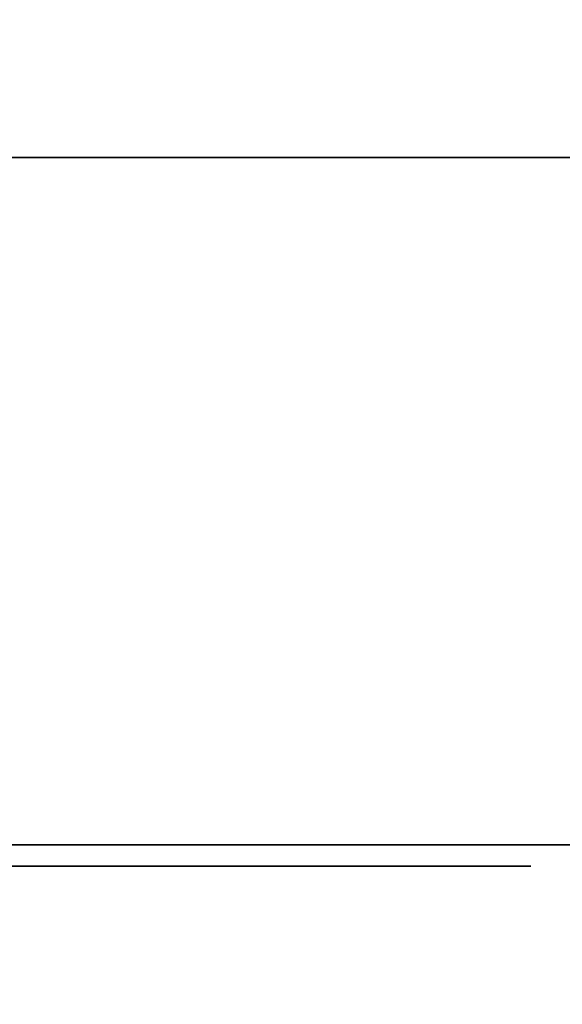
# Model space of a CAD drawing. Units: millimetres. Extents: x 30 to 992, y -1369 to -49.
# Drawn here: x 625 to 667, y -837 to -761 of the extents above; entities that cross this region are included whole.
import ezdxf

# ---------------------------------------------------------------- set-up
doc = ezdxf.new("R2010")
doc.units = ezdxf.units.MM
doc.linetypes.add('NASCOSTA', pattern=[9.525, 6.35, -3.175])
for name, color, linetype in [('PQ_200_2D', 1, 'Continuous'), ('PQ_200_3D', 1, 'Continuous'), ('PQ_204_2D', 7, 'Continuous'), ('PQ_BLACK_3D', 250, 'Continuous')]:
    doc.layers.add(name, color=color, linetype=linetype)
doc.layers.add('PQ_GLASS_3D', color=4, linetype='Continuous', transparency=0.8)

msp = doc.modelspace()

# ---------------------------------------------------------------- linework, layer by layer
at = {"layer": 'PQ_200_2D'}
for p, q in [((917, -772), (337, -772)), ((337, -825), (917, -825))]:
    msp.add_line(p, q, dxfattribs=at)
at = {"layer": 'PQ_204_2D', "linetype": 'NASCOSTA', "ltscale": 10}
msp.add_arc((916.823, -787.997), 581.003, 183.65153, 270.017408, dxfattribs=at)

# ---------------------------------------------------------------- meshes
at = {"layer": 'PQ_200_3D'}
mesh = msp.add_polyface(dxfattribs=at)
corners = [(917, -50, 770), (917, -757.034, 770), (327, -757.034, 770), (327, -825, 770), (50, -825, 770), (50, -50, 770), (115, -543.5, 770), (119.27, -542.938, 770), (123.25, -541.289, 770), (126.667, -538.667, 770), (129.289, -535.25, 770), (130.938, -531.271, 770), (131.5, -527, 770), (130.938, -522.729, 770), (129.289, -518.75, 770), (126.667, -515.333, 770), (123.25, -512.711, 770), (119.27, -511.062, 770), (115, -510.5, 770), (110.729, -511.062, 770), (106.75, -512.711, 770), (103.333, -515.333, 770), (100.711, -518.75, 770), (99.062, -522.729, 770), (98.5, -527, 770), (99.062, -531.271, 770), (100.711, -535.25, 770), (103.333, -538.667, 770), (106.75, -541.289, 770), (110.729, -542.938, 770), (105, -251.25, 770), (108.429, -250.799, 770), (111.625, -249.475, 770), (114.369, -247.369, 770), (116.475, -244.625, 770), (117.798, -241.429, 770), (118.25, -238, 770), (117.798, -234.571, 770), (116.475, -231.375, 770), (114.369, -228.631, 770), (111.625, -226.525, 770), (108.429, -225.201, 770), (105, -224.75, 770), (101.571, -225.201, 770), (98.375, -226.525, 770), (95.631, -228.631, 770), (93.525, -231.375, 770), (92.201, -234.571, 770), (91.75, -238, 770), (92.201, -241.429, 770), (93.525, -244.625, 770), (95.631, -247.369, 770), (98.375, -249.475, 770), (101.571, -250.799, 770), (175, -277.25, 770), (178.429, -276.798, 770), (181.625, -275.475, 770), (184.369, -273.369, 770), (186.475, -270.625, 770), (187.798, -267.429, 770), (188.25, -264, 770), (187.798, -260.571, 770), (186.475, -257.375, 770), (184.369, -254.631, 770), (181.625, -252.525, 770), (178.429, -251.202, 770), (175, -250.75, 770), (171.571, -251.202, 770), (168.375, -252.525, 770), (165.631, -254.631, 770), (163.525, -257.375, 770), (162.202, -260.571, 770), (161.75, -264, 770), (162.202, -267.429, 770), (163.525, -270.625, 770), (165.631, -273.369, 770), (168.375, -275.475, 770), (171.571, -276.798, 770), (167, -537.65, 770), (169.756, -537.287, 770), (172.325, -536.223, 770), (174.531, -534.531, 770), (176.223, -532.325, 770), (177.287, -529.756, 770), (177.65, -527, 770), (177.287, -524.244, 770), (176.223, -521.675, 770), (174.531, -519.469, 770), (172.325, -517.777, 770), (169.756, -516.713, 770), (167, -516.35, 770), (164.244, -516.713, 770), (161.675, -517.777, 770), (159.469, -519.469, 770), (157.777, -521.675, 770), (156.713, -524.244, 770), (156.35, -527, 770), (156.713, -529.756, 770), (157.777, -532.325, 770), (159.469, -534.531, 770), (161.675, -536.223, 770), (164.244, -537.287, 770)]
mesh.append_faces([[corners[k] for k in face] for face in [(4, 2, 3)]], dxfattribs={"vtx0": -1})
mesh.append_faces([[corners[k] for k in face] for face in [(46, 5, 45), (25, 4, 24), (65, 5, 64), (62, 0, 61), (61, 0, 60), (66, 40, 65)]], dxfattribs={"vtx0": -1, "vtx1": -1})
mesh.append_faces([[corners[k] for k in face] for face in [(30, 76, 19, 53)]], dxfattribs={"vtx0": -1, "vtx1": -1, "vtx2": -1})
mesh.append_faces([[corners[k] for k in face] for face in [(2, 4, 78, 79)]], dxfattribs={"vtx0": -1, "vtx1": -1, "vtx3": -1})
mesh.append_faces([[corners[k] for k in face] for face in [(5, 46, 47), (5, 47, 48), (5, 42, 43), (24, 4, 5), (4, 25, 26), (4, 26, 27), (91, 16, 17, 90), (100, 8, 9, 99), (97, 11, 12, 96), (98, 10, 11, 97), (99, 9, 10, 98), (92, 15, 16, 91), (0, 62, 63), (88, 55, 56, 87), (89, 54, 55, 88), (86, 57, 58, 85), (87, 56, 57, 86), (90, 77, 54, 89), (15, 92, 93), (8, 100, 101), (2, 82, 83), (2, 79, 80)]], dxfattribs={"vtx0": -1, "vtx2": -1})
mesh.append_faces([[corners[k] for k in face] for face in [(5, 48, 49, 24), (4, 6, 7, 78), (85, 58, 59, 2)]], dxfattribs={"vtx0": -1, "vtx2": -1, "vtx3": -1})
mesh.append_faces([[corners[k] for k in face] for face in [(44, 45, 5), (43, 44, 5), (41, 42, 5), (19, 20, 53), (27, 28, 4), (29, 6, 4), (28, 29, 4), (84, 85, 2), (81, 82, 2), (80, 81, 2), (83, 84, 2), (1, 2, 59)]], dxfattribs={"vtx1": -1, "vtx2": -1})
mesh.append_faces([[corners[k] for k in face] for face in [(40, 41, 5, 65), (17, 18, 77, 90)]], dxfattribs={"vtx1": -1, "vtx2": -1, "vtx3": -1})
mesh.append_faces([[corners[k] for k in face] for face in [(49, 50, 23, 24), (52, 53, 20, 21), (51, 52, 21, 22), (50, 51, 22, 23), (38, 39, 67, 68), (37, 38, 68, 69), (39, 40, 66, 67), (30, 31, 75, 76), (34, 35, 71, 72), (32, 33, 73, 74), (33, 34, 72, 73), (31, 32, 74, 75), (35, 36, 70, 71), (13, 14, 94, 95), (12, 13, 95, 96), (14, 15, 93, 94), (7, 8, 101, 78), (18, 19, 76, 77), (36, 37, 69, 70), (63, 64, 5, 0), (59, 60, 0, 1)]], dxfattribs={"vtx1": -1, "vtx3": -1})
mesh = msp.add_polyface(dxfattribs=at)
corners = [(917, -50, 1728), (50, -50, 1728), (50, -825, 1728), (327, -825, 1728), (327, -757.034, 1728), (917, -757.034, 1728)]
mesh.append_faces([[corners[k] for k in face] for face in [(2, 3, 4, 1)]], dxfattribs={"vtx2": -1})
mesh.append_faces([[corners[k] for k in face] for face in [(4, 5, 0, 1)]], dxfattribs={"vtx3": -1})
mesh = msp.add_polyface(dxfattribs=at)
corners = [(917, -772, 1728), (917, -772, 770), (337, -772, 770), (337, -772, 1728), (397, -772, 1567.956), (397.441, -772, 1564.346), (398.737, -772, 1560.949), (400.813, -772, 1557.964), (403.546, -772, 1555.565), (430.388, -772, 1537.46), (433.147, -772, 1535.061), (435.244, -772, 1532.066), (436.554, -772, 1528.653), (437, -772, 1525.024), (437, -772, 1150.975), (436.554, -772, 1147.347), (435.244, -772, 1143.933), (433.147, -772, 1140.938), (430.388, -772, 1138.54), (403.612, -772, 1120.48), (400.853, -772, 1118.081), (398.756, -772, 1115.086), (397.446, -772, 1111.673), (397, -772, 1108.044), (397, -772, 1015), (397.17, -772, 1013.706), (397.67, -772, 1012.5), (398.464, -772, 1011.464), (399.5, -772, 1010.67), (400.706, -772, 1010.17), (402, -772, 1010), (852, -772, 1010), (853.294, -772, 1010.17), (854.5, -772, 1010.67), (855.536, -772, 1011.464), (856.33, -772, 1012.5), (856.83, -772, 1013.706), (857, -772, 1015), (857, -772, 1663), (856.83, -772, 1664.294), (856.33, -772, 1665.5), (855.536, -772, 1666.535), (854.5, -772, 1667.33), (853.294, -772, 1667.83), (852, -772, 1668), (402, -772, 1668), (400.706, -772, 1667.83), (399.5, -772, 1667.33), (398.464, -772, 1666.535), (397.67, -772, 1665.5), (397.17, -772, 1664.294), (397, -772, 1663)]
mesh.append_faces([[corners[k] for k in face] for face in [(13, 10, 11, 12)]], dxfattribs={"vtx0": -1})
mesh.append_faces([[corners[k] for k in face] for face in [(40, 0, 39), (48, 3, 47), (6, 22, 5), (36, 1, 35), (35, 1, 34), (33, 1, 32), (27, 2, 26), (25, 2, 24), (23, 3, 22)]], dxfattribs={"vtx0": -1, "vtx1": -1})
mesh.append_faces([[corners[k] for k in face] for face in [(0, 40, 41), (0, 41, 42), (3, 48, 49), (3, 49, 50), (8, 13, 14), (14, 18, 19), (1, 36, 37, 0), (2, 27, 28)]], dxfattribs={"vtx0": -1, "vtx2": -1})
mesh.append_faces([[corners[k] for k in face] for face in [(3, 4, 5, 22)]], dxfattribs={"vtx0": -1, "vtx2": -1, "vtx3": -1})
mesh.append_faces([[corners[k] for k in face] for face in [(0, 43, 44, 45), (2, 29, 30, 31)]], dxfattribs={"vtx0": -1, "vtx3": -1})
mesh.append_faces([[corners[k] for k in face] for face in [(42, 43, 0), (38, 39, 0, 37), (9, 10, 13, 8), (46, 47, 3), (50, 51, 3), (51, 4, 3), (17, 18, 14, 16), (33, 34, 1), (28, 29, 2), (25, 26, 2)]], dxfattribs={"vtx1": -1, "vtx2": -1})
mesh.append_faces([[corners[k] for k in face] for face in [(19, 20, 8, 14)]], dxfattribs={"vtx1": -1, "vtx2": -1, "vtx3": -1})
mesh.append_faces([[corners[k] for k in face] for face in [(45, 46, 3, 0), (7, 8, 20, 21), (6, 7, 21, 22), (31, 32, 1, 2), (23, 24, 2, 3)]], dxfattribs={"vtx1": -1, "vtx3": -1})
mesh.append_faces([[corners[k] for k in face] for face in [(14, 15, 16)]], dxfattribs={"vtx2": -1})
mesh = msp.add_polyface(dxfattribs=at)
corners = [(337, -772, 1728), (337, -825, 1728), (917, -825, 1728), (917, -772, 1728)]
mesh.append_faces([[corners[k] for k in face] for face in [(0, 1, 2, 3)]])
mesh = msp.add_polyface(dxfattribs=at)
corners = [(917, -772, 770), (917, -825, 770), (337, -825, 770), (337, -772, 770)]
mesh.append_faces([[corners[k] for k in face] for face in [(0, 1, 2, 3)]])
mesh = msp.add_polyface(dxfattribs=at)
corners = [(402, -772, 1010), (402, -825, 1010), (852, -825, 1010), (852, -772, 1010)]
mesh.append_faces([[corners[k] for k in face] for face in [(0, 1, 2, 3)]])
mesh = msp.add_polyface(dxfattribs=at)
corners = [(852, -772, 1668), (852, -825, 1668), (402, -825, 1668), (402, -772, 1668)]
mesh.append_faces([[corners[k] for k in face] for face in [(0, 1, 2, 3)]])
mesh = msp.add_polyface(dxfattribs=at)
corners = [(917, -825, 1728), (337, -825, 1728), (337, -825, 770), (917, -825, 770), (397, -825, 1567.956), (397, -825, 1663), (397.17, -825, 1664.294), (397.67, -825, 1665.5), (398.464, -825, 1666.535), (399.5, -825, 1667.33), (400.706, -825, 1667.83), (402, -825, 1668), (852, -825, 1668), (853.294, -825, 1667.83), (854.5, -825, 1667.33), (855.536, -825, 1666.535), (856.33, -825, 1665.5), (856.83, -825, 1664.294), (857, -825, 1663), (857, -825, 1015), (856.83, -825, 1013.706), (856.33, -825, 1012.5), (855.536, -825, 1011.464), (854.5, -825, 1010.67), (853.294, -825, 1010.17), (852, -825, 1010), (402, -825, 1010), (400.706, -825, 1010.17), (399.5, -825, 1010.67), (398.464, -825, 1011.464), (397.67, -825, 1012.5), (397.17, -825, 1013.706), (397, -825, 1015), (397, -825, 1108.044), (397.446, -825, 1111.673), (398.756, -825, 1115.086), (400.853, -825, 1118.081), (403.612, -825, 1120.48), (430.388, -825, 1138.54), (433.147, -825, 1140.938), (435.244, -825, 1143.933), (436.554, -825, 1147.347), (437, -825, 1150.975), (437, -825, 1525.024), (436.554, -825, 1528.653), (435.244, -825, 1532.066), (433.147, -825, 1535.061), (430.388, -825, 1537.46), (403.546, -825, 1555.565), (400.813, -825, 1557.964), (398.737, -825, 1560.949), (397.441, -825, 1564.346)]
mesh.append_faces([[corners[k] for k in face] for face in [(42, 39, 40, 41)]], dxfattribs={"vtx0": -1})
mesh.append_faces([[corners[k] for k in face] for face in [(21, 3, 20), (29, 2, 28), (17, 0, 16), (16, 0, 15), (14, 0, 13), (49, 36, 48), (8, 1, 7), (6, 1, 5)]], dxfattribs={"vtx0": -1, "vtx1": -1})
mesh.append_faces([[corners[k] for k in face] for face in [(3, 21, 22), (3, 22, 23), (3, 24, 25, 2), (2, 29, 30), (2, 30, 31), (33, 1, 2, 32), (1, 33, 34), (43, 47, 48, 42), (1, 10, 11, 0), (1, 8, 9)]], dxfattribs={"vtx0": -1, "vtx2": -1})
mesh.append_faces([[corners[k] for k in face] for face in [(48, 36, 37, 42)]], dxfattribs={"vtx0": -1, "vtx2": -1, "vtx3": -1})
mesh.append_faces([[corners[k] for k in face] for face in [(0, 17, 18, 19)]], dxfattribs={"vtx0": -1, "vtx3": -1})
mesh.append_faces([[corners[k] for k in face] for face in [(23, 24, 3), (38, 39, 42, 37), (27, 28, 2), (26, 27, 2, 25), (31, 32, 2), (46, 47, 43, 45), (14, 15, 0), (12, 13, 0, 11), (4, 5, 1), (9, 10, 1), (6, 7, 1)]], dxfattribs={"vtx1": -1, "vtx2": -1})
mesh.append_faces([[corners[k] for k in face] for face in [(51, 4, 1, 34)]], dxfattribs={"vtx1": -1, "vtx2": -1, "vtx3": -1})
mesh.append_faces([[corners[k] for k in face] for face in [(19, 20, 3, 0), (35, 36, 49, 50), (34, 35, 50, 51)]], dxfattribs={"vtx1": -1, "vtx3": -1})
mesh.append_faces([[corners[k] for k in face] for face in [(43, 44, 45)]], dxfattribs={"vtx2": -1})
at = {"layer": 'PQ_BLACK_3D'}
mesh = msp.add_polyface(dxfattribs=at)
corners = [(654, -826.644, 867), (599.927, -826.644, 867), (599.927, -826.644, 813), (654, -826.644, 813), (634.184, -826.644, 815.762), (634.184, -826.644, 864.349), (640.063, -826.644, 861.689), (645.083, -826.644, 857.633), (648.919, -826.644, 852.444), (651.325, -826.644, 846.456), (652.144, -826.644, 840.055), (651.325, -826.644, 833.654), (648.919, -826.644, 827.666), (645.083, -826.644, 822.477), (640.063, -826.644, 818.422), (631.712, -826.644, 860.83), (630.246, -826.644, 855.784), (627.689, -826.644, 851.194), (624.169, -826.644, 847.293), (619.866, -826.644, 844.277), (614.997, -826.644, 842.301), (609.809, -826.644, 841.464), (601.771, -826.644, 841.464), (602.877, -826.644, 847.453), (605.403, -826.644, 852.995), (609.2, -826.644, 857.758), (614.039, -826.644, 861.457), (619.632, -826.644, 863.87), (625.643, -826.644, 864.854), (631.712, -826.644, 864.349), (609.809, -826.644, 838.647), (614.997, -826.644, 837.81), (619.866, -826.644, 835.833), (624.169, -826.644, 832.818), (627.689, -826.644, 828.916), (630.246, -826.644, 824.326), (631.712, -826.644, 819.28), (631.712, -826.644, 815.138), (625.601, -826.644, 814.803), (619.585, -826.644, 815.932), (614.01, -826.644, 818.458), (609.196, -826.644, 822.238), (605.419, -826.644, 827.054), (602.896, -826.644, 832.63), (601.771, -826.644, 838.647)]
mesh.append_faces([[corners[k] for k in face] for face in [(14, 3, 13), (41, 2, 40), (39, 2, 38), (9, 0, 8), (7, 0, 6), (6, 0, 5), (15, 5, 29), (21, 30, 20), (24, 1, 23)]], dxfattribs={"vtx0": -1, "vtx1": -1})
mesh.append_faces([[corners[k] for k in face] for face in [(4, 37, 3)]], dxfattribs={"vtx0": -1, "vtx1": -1, "vtx2": -1})
mesh.append_faces([[corners[k] for k in face] for face in [(3, 14, 4), (3, 37, 38, 2), (4, 36, 37), (17, 33, 34, 16), (3, 10, 11), (2, 41, 42), (2, 42, 43), (19, 32, 33, 18), (19, 31, 32), (20, 30, 31, 19), (0, 7, 8), (16, 4, 5, 15), (10, 3, 0), (1, 25, 26), (28, 0, 1)]], dxfattribs={"vtx0": -1, "vtx2": -1})
mesh.append_faces([[corners[k] for k in face] for face in [(12, 13, 3), (11, 12, 3), (39, 40, 2), (43, 44, 2), (9, 10, 0), (17, 18, 33), (22, 23, 1), (27, 28, 1), (26, 27, 1), (24, 25, 1), (34, 35, 16)]], dxfattribs={"vtx1": -1, "vtx2": -1})
mesh.append_faces([[corners[k] for k in face] for face in [(35, 36, 4, 16), (1, 2, 44, 22), (28, 29, 5, 0)]], dxfattribs={"vtx1": -1, "vtx2": -1, "vtx3": -1})
mesh.append_faces([[corners[k] for k in face] for face in [(44, 30, 21, 22)]], dxfattribs={"vtx1": -1, "vtx3": -1})
mesh = msp.add_polyface(dxfattribs=at)
corners = [(625.215, -826.644, 802.865), (623.338, -826.644, 802.865), (623.338, -826.644, 800.987), (625.215, -826.644, 800.987), (624.18, -826.644, 796.365), (623.043, -826.644, 794.595), (623.744, -826.644, 794.297), (624.519, -826.644, 796.21), (624.492, -826.644, 794.157), (624.881, -826.644, 796.127), (625.254, -826.644, 794.18), (625.254, -826.644, 796.117), (629.004, -826.644, 802.865), (626.954, -826.644, 802.865), (629.004, -826.644, 801.613), (629.07, -826.644, 799.331), (629.004, -826.644, 798.748), (630.158, -826.644, 800.775), (629.468, -826.644, 802.19), (629.578, -826.644, 800.38), (626.954, -826.644, 794.185), (629.004, -826.644, 794.185), (629.265, -826.644, 799.884), (629.79, -826.644, 788.35), (629.244, -826.644, 788.949), (629, -826.644, 788.723), (629.744, -826.644, 788.271), (628.894, -826.644, 788.467), (629.718, -826.644, 788.183), (628.85, -826.644, 788.193), (629.714, -826.644, 788.092), (628.869, -826.644, 787.916), (628.95, -826.644, 787.65), (629.733, -826.644, 788.002), (629.089, -826.644, 787.41), (629.772, -826.644, 787.92), (629.279, -826.644, 787.208), (629.831, -826.644, 787.849), (629.359, -826.644, 786.283), (629.275, -826.644, 786.475), (628.549, -826.644, 786.136), (628.704, -826.644, 785.789), (629.482, -826.644, 786.114), (628.936, -826.644, 785.488), (629.637, -826.644, 785.974), (629.232, -826.644, 785.251), (623.893, -826.644, 788.497), (624.135, -826.644, 788.469), (623.954, -826.644, 789.28), (623.624, -826.644, 789.233), (623.802, -826.644, 788.491), (624.65, -826.644, 789.136), (624.31, -826.644, 789.25), (624.364, -826.644, 788.384), (625.2, -826.644, 788.685), (624.952, -826.644, 788.944), (624.564, -826.644, 788.245), (624.726, -826.644, 788.062), (623.803, -826.644, 786.883), (624.243, -826.644, 787.584), (623.772, -826.644, 787.761), (623.292, -826.644, 787.054), (624.288, -826.644, 786.649), (624.702, -826.644, 787.38), (624.39, -826.644, 786.604), (624.951, -826.644, 787.233), (623.663, -826.644, 785.012), (624.01, -826.644, 784.995), (623.992, -826.644, 785.772), (623.791, -826.644, 785.798), (624.193, -826.644, 785.794), (624.44, -826.644, 785.059), (625.169, -826.644, 787.042), (624.477, -826.644, 786.535), (624.543, -826.644, 786.446), (624.585, -826.644, 786.343), (625.348, -826.644, 786.815), (625.484, -826.644, 786.251), (625.447, -826.644, 786.54), (624.598, -826.644, 786.232), (625.459, -826.644, 785.96), (624.54, -826.644, 786.02), (624.472, -826.644, 785.932), (625.225, -826.644, 785.428), (625.371, -826.644, 785.681), (624.384, -826.644, 785.864), (624.851, -826.644, 785.205), (624.583, -826.644, 786.122)]
mesh.append_faces([[corners[k] for k in face] for face in [(22, 14, 15), (46, 49, 50), (81, 84, 87)]], dxfattribs={"vtx0": -1, "vtx1": -1})
mesh.append_faces([[corners[k] for k in face] for face in [(15, 14, 13, 16)]], dxfattribs={"vtx0": -1, "vtx1": -1, "vtx2": -1})
mesh.append_faces([[corners[k] for k in face] for face in [(4, 5, 6, 7), (8, 9, 7, 6), (17, 18, 14, 19), (23, 24, 25, 26), (26, 25, 27, 28), (28, 27, 29, 30), (30, 29, 31), (58, 59, 60, 61), (62, 63, 59, 58), (64, 65, 63, 62), (65, 64, 73), (80, 79, 87, 84)]], dxfattribs={"vtx0": -1, "vtx2": -1})
mesh.append_faces([[corners[k] for k in face] for face in [(0, 1, 2, 3), (12, 13, 14), (54, 55, 56, 57)]], dxfattribs={"vtx1": -1})
mesh.append_faces([[corners[k] for k in face] for face in [(22, 19, 14), (52, 48, 47), (77, 78, 79, 80)]], dxfattribs={"vtx1": -1, "vtx2": -1})
mesh.append_faces([[corners[k] for k in face] for face in [(31, 32, 33, 30), (32, 34, 35, 33), (34, 36, 37, 35), (42, 38, 41, 43), (44, 42, 43, 45), (46, 47, 48, 49), (51, 52, 47, 53), (55, 51, 53, 56), (66, 67, 68, 69), (70, 68, 67, 71), (72, 65, 73, 74), (74, 75, 76, 72), (78, 76, 75, 79), (81, 82, 83, 84), (82, 85, 86, 83), (85, 70, 71, 86)]], dxfattribs={"vtx1": -1, "vtx3": -1})
mesh.append_faces([[corners[k] for k in face] for face in [(10, 11, 9, 8), (20, 21, 16, 13)]], dxfattribs={"vtx2": -1})
mesh.append_faces([[corners[k] for k in face] for face in [(38, 39, 40, 41)]], dxfattribs={"vtx3": -1})
mesh = msp.add_polyface(dxfattribs=at)
corners = [(630.058, -826.644, 802.637), (629.468, -826.644, 802.19), (630.816, -826.644, 801.016), (630.74, -826.644, 802.926), (632.208, -826.644, 802.973), (631.471, -826.644, 803.04), (631.514, -826.644, 801.088), (632.208, -826.644, 800.987), (630.158, -826.644, 800.775), (634.963, -826.644, 802.507), (634.01, -826.644, 801.776), (635.291, -826.644, 800.494), (635.869, -826.644, 800.937), (634.57, -826.644, 799.245), (633.279, -826.644, 800.823), (632.82, -826.644, 799.714), (634.475, -826.644, 798.523), (634.848, -826.644, 799.917), (632.663, -826.644, 798.523), (634.57, -826.644, 797.802), (632.82, -826.644, 797.333), (633.279, -826.644, 796.224), (634.848, -826.644, 797.13), (635.291, -826.644, 796.552), (634.01, -826.644, 795.271), (634.963, -826.644, 794.54), (629.842, -826.644, 789.233), (629.528, -826.644, 789.122), (629.932, -826.644, 788.464), (630.019, -826.644, 788.491), (629.854, -826.644, 788.416), (629.244, -826.644, 788.949), (629.79, -826.644, 788.35), (629.905, -826.644, 787.795), (629.831, -826.644, 787.849), (629.279, -826.644, 787.208), (629.51, -826.644, 787.054), (630.111, -826.644, 788.497), (630.353, -826.644, 788.469), (630.171, -826.644, 789.28), (630.867, -826.644, 789.136), (630.528, -826.644, 789.25), (630.581, -826.644, 788.384), (631.417, -826.644, 788.685), (631.17, -826.644, 788.944), (630.782, -826.644, 788.245), (630.943, -826.644, 788.062), (630.021, -826.644, 786.883), (630.46, -826.644, 787.584), (629.99, -826.644, 787.761), (630.506, -826.644, 786.649), (630.919, -826.644, 787.38), (630.608, -826.644, 786.604), (631.168, -826.644, 787.233), (629.819, -826.644, 785.871), (629.637, -826.644, 785.974), (629.232, -826.644, 785.251), (629.544, -826.644, 785.099), (630.008, -826.644, 785.798), (629.88, -826.644, 785.012), (630.227, -826.644, 784.995), (630.209, -826.644, 785.772), (630.411, -826.644, 785.794), (630.658, -826.644, 785.059), (631.386, -826.644, 787.042), (630.695, -826.644, 786.535), (630.761, -826.644, 786.446), (630.802, -826.644, 786.343), (631.566, -826.644, 786.815), (631.702, -826.644, 786.251), (631.665, -826.644, 786.54), (630.816, -826.644, 786.232), (631.676, -826.644, 785.96), (630.757, -826.644, 786.02), (630.689, -826.644, 785.932), (631.442, -826.644, 785.428), (631.588, -826.644, 785.681), (630.601, -826.644, 785.864), (631.068, -826.644, 785.205), (630.8, -826.644, 786.122)]
mesh.append_faces([[corners[k] for k in face] for face in [(2, 1, 8), (24, 22, 21), (37, 26, 29), (33, 36, 49), (73, 76, 79)]], dxfattribs={"vtx0": -1, "vtx1": -1})
mesh.append_faces([[corners[k] for k in face] for face in [(3, 2, 6, 5), (13, 14, 15, 16), (14, 13, 17), (18, 19, 16, 15), (19, 18, 20), (21, 22, 19, 20), (30, 27, 31, 32), (47, 48, 49, 36), (50, 51, 48, 47), (52, 53, 51, 50), (27, 30, 28), (53, 52, 65), (72, 71, 79, 76)]], dxfattribs={"vtx0": -1, "vtx2": -1})
mesh.append_faces([[corners[k] for k in face] for face in [(4, 5, 6, 7), (43, 44, 45, 46)]], dxfattribs={"vtx1": -1})
mesh.append_faces([[corners[k] for k in face] for face in [(0, 1, 2, 3), (41, 39, 38), (69, 70, 71, 72)]], dxfattribs={"vtx1": -1, "vtx2": -1})
mesh.append_faces([[corners[k] for k in face] for face in [(9, 10, 11, 12), (17, 11, 10, 14), (23, 22, 24, 25), (26, 27, 28, 29), (33, 34, 35, 36), (37, 38, 39, 26), (40, 41, 38, 42), (44, 40, 42, 45), (54, 55, 56, 57), (58, 54, 57, 59), (59, 60, 61, 58), (62, 61, 60, 63), (64, 53, 65, 66), (66, 67, 68, 64), (70, 68, 67, 71), (73, 74, 75, 76), (74, 77, 78, 75), (77, 62, 63, 78)]], dxfattribs={"vtx1": -1, "vtx3": -1})
mesh = msp.add_polyface(dxfattribs=at)
corners = [(636.541, -826.644, 801.216), (636.072, -826.644, 802.966), (634.963, -826.644, 802.507), (635.869, -826.644, 800.937), (637.262, -826.644, 801.311), (637.262, -826.644, 803.123), (637.984, -826.644, 801.216), (638.656, -826.644, 800.937), (638.453, -826.644, 802.966), (639.562, -826.644, 802.507), (639.233, -826.644, 800.494), (640.514, -826.644, 801.776), (639.676, -826.644, 799.917), (641.245, -826.644, 800.823), (639.955, -826.644, 799.245), (641.705, -826.644, 799.714), (641.861, -826.644, 798.523), (640.05, -826.644, 798.523), (641.705, -826.644, 797.333), (639.955, -826.644, 797.802), (635.291, -826.644, 796.552), (634.963, -826.644, 794.54), (635.869, -826.644, 796.109), (636.072, -826.644, 794.081), (636.541, -826.644, 795.831), (637.262, -826.644, 793.924), (637.262, -826.644, 795.736), (639.676, -826.644, 797.13), (639.233, -826.644, 796.552), (640.514, -826.644, 795.271), (641.245, -826.644, 796.224), (638.656, -826.644, 796.109), (639.562, -826.644, 794.54), (637.984, -826.644, 795.831), (638.453, -826.644, 794.081), (636.077, -826.644, 789.21), (635.224, -826.644, 789.21), (635.224, -826.644, 785.064), (636.077, -826.644, 785.064), (640.915, -826.644, 788.049), (641.182, -826.644, 788.254), (640.75, -826.644, 789.002), (640.304, -826.644, 788.66), (641.493, -826.644, 788.383), (641.269, -826.644, 789.218), (641.827, -826.644, 789.291), (639.961, -826.644, 788.214), (640.71, -826.644, 787.782), (640.581, -826.644, 787.471), (639.746, -826.644, 787.695), (639.673, -826.644, 787.137), (640.537, -826.644, 787.137), (639.746, -826.644, 786.58), (641.827, -826.644, 788.427), (642.384, -826.644, 789.218), (642.161, -826.644, 788.383), (642.904, -826.644, 789.002), (642.739, -826.644, 788.049), (643.35, -826.644, 788.66), (642.472, -826.644, 788.254), (642.944, -826.644, 787.782), (643.692, -826.644, 788.214), (639.961, -826.644, 786.06), (640.581, -826.644, 786.803), (640.71, -826.644, 786.492), (640.304, -826.644, 785.614), (640.915, -826.644, 786.225), (640.75, -826.644, 785.272), (641.182, -826.644, 786.02), (641.493, -826.644, 785.891), (641.269, -826.644, 785.057), (641.827, -826.644, 785.847), (641.827, -826.644, 784.983), (642.161, -826.644, 785.891), (642.384, -826.644, 785.057), (642.472, -826.644, 786.02), (642.904, -826.644, 785.272), (643.35, -826.644, 785.614), (642.739, -826.644, 786.225)]
mesh.append_faces([[corners[k] for k in face] for face in [(35, 36, 37, 38)]])
mesh.append_faces([[corners[k] for k in face] for face in [(8, 7, 9), (20, 21, 22), (44, 43, 45), (63, 62, 64), (71, 72, 73)]], dxfattribs={"vtx0": -1, "vtx1": -1})
mesh.append_faces([[corners[k] for k in face] for face in [(0, 1, 2, 3), (4, 5, 1, 0), (5, 4, 6), (10, 11, 9, 7), (12, 13, 11, 10), (14, 15, 13, 12), (23, 24, 22, 21), (24, 23, 25, 26), (48, 49, 50, 51), (51, 50, 52), (49, 48, 47, 46), (53, 54, 45, 43), (54, 53, 55, 56), (57, 58, 56, 59), (56, 55, 59), (60, 61, 58, 57), (65, 66, 64, 62), (67, 68, 66, 65), (74, 75, 73, 72), (75, 74, 76)]], dxfattribs={"vtx0": -1, "vtx2": -1})
mesh.append_faces([[corners[k] for k in face] for face in [(6, 7, 8, 5), (16, 15, 14, 17), (18, 16, 17, 19), (27, 28, 29, 30), (30, 18, 19, 27), (28, 31, 32, 29), (33, 26, 25, 34), (34, 32, 31, 33), (39, 40, 41, 42), (40, 43, 44, 41), (42, 46, 47, 39), (52, 62, 63, 51), (69, 68, 67, 70), (71, 69, 70, 72), (76, 77, 78, 75)]], dxfattribs={"vtx1": -1, "vtx3": -1})
mesh = msp.add_polyface(dxfattribs=at)
corners = [(645.338, -826.644, 806.186), (643.27, -826.644, 806.186), (643.27, -826.644, 794.185), (645.338, -826.644, 794.185), (646.919, -826.644, 802.864), (646.919, -826.644, 797.628), (649.004, -826.644, 797.8), (649.004, -826.644, 802.864), (649.025, -826.644, 797.362), (647.021, -826.644, 796.767), (649.15, -826.644, 796.942), (647.322, -826.644, 795.955), (649.371, -826.644, 796.563), (654.877, -826.644, 802.864), (652.793, -826.644, 802.864), (652.793, -826.644, 797.8), (654.877, -826.644, 797.713), (652.772, -826.644, 797.362), (652.647, -826.644, 796.942), (652.426, -826.644, 796.563), (654.502, -826.644, 796.01), (654.792, -826.644, 796.839), (652.121, -826.644, 796.248), (653.385, -826.644, 794.671), (654.024, -826.644, 795.273), (649.198, -826.644, 794.228), (650.046, -826.644, 796.014), (649.676, -826.644, 796.248), (648.441, -826.644, 794.649), (647.804, -826.644, 795.236), (650.033, -826.644, 793.996), (650.462, -826.644, 795.875), (650.898, -826.644, 793.966), (650.898, -826.644, 795.837), (651.776, -826.644, 793.998), (651.751, -826.644, 796.014), (651.335, -826.644, 795.875), (652.621, -826.644, 794.237), (659.128, -826.644, 798.789), (660.234, -826.644, 800.288), (658.362, -826.644, 802.864), (656.126, -826.644, 802.864), (661.419, -826.644, 798.836), (660.241, -826.644, 797.24), (664.392, -826.644, 802.864), (662.135, -826.644, 802.864), (655.83, -826.644, 794.182), (658.052, -826.644, 794.182), (662.462, -826.644, 794.182), (664.67, -826.644, 794.182), (643.073, -826.644, 787.471), (643.907, -826.644, 787.695), (643.692, -826.644, 788.214), (642.944, -826.644, 787.782), (643.117, -826.644, 787.137), (643.981, -826.644, 787.137), (642.944, -826.644, 786.492), (643.692, -826.644, 786.06), (643.907, -826.644, 786.58), (643.073, -826.644, 786.803), (642.739, -826.644, 786.225), (643.35, -826.644, 785.614), (648.377, -826.644, 789.21), (647.548, -826.644, 789.21), (648.409, -826.644, 787.671), (650.274, -826.644, 786.524), (651.135, -826.644, 789.21), (650.274, -826.644, 789.21), (651.135, -826.644, 785.064), (647.548, -826.644, 785.064), (648.409, -826.644, 785.064), (650.306, -826.644, 785.064), (656.18, -826.644, 786.809), (656.579, -826.644, 787.72), (656.141, -826.644, 789.21), (654.519, -826.644, 785.064), (656.99, -826.644, 786.809), (656.941, -826.644, 789.21), (658.693, -826.644, 785.064), (655.839, -826.644, 785.958), (657.373, -826.644, 785.958), (655.435, -826.644, 785.064), (657.777, -826.644, 785.064), (662.928, -826.644, 785.848), (662.928, -826.644, 789.21), (662.076, -826.644, 789.21), (662.076, -826.644, 785.064), (664.523, -826.644, 785.064), (664.523, -826.644, 785.848)]
mesh.append_faces([[corners[k] for k in face] for face in [(0, 1, 2, 3)]])
mesh.append_faces([[corners[k] for k in face] for face in [(38, 39, 40, 41), (64, 63, 69, 70)]], dxfattribs={"vtx0": -1})
mesh.append_faces([[corners[k] for k in face] for face in [(20, 19, 24), (77, 76, 78)]], dxfattribs={"vtx0": -1, "vtx1": -1})
mesh.append_faces([[corners[k] for k in face] for face in [(42, 39, 38, 43)]], dxfattribs={"vtx0": -1, "vtx1": -1, "vtx2": -1, "vtx3": -1})
mesh.append_faces([[corners[k] for k in face] for face in [(5, 8, 6), (9, 10, 8, 5), (11, 12, 10, 9), (25, 26, 27, 28), (12, 11, 29, 27), (30, 31, 26, 25), (27, 29, 28), (31, 30, 32, 33), (34, 35, 36, 32), (37, 22, 35, 34), (50, 51, 52, 53), (51, 50, 54, 55), (56, 57, 58, 59), (55, 54, 59, 58)]], dxfattribs={"vtx0": -1, "vtx2": -1})
mesh.append_faces([[corners[k] for k in face] for face in [(4, 5, 6, 7)]], dxfattribs={"vtx1": -1})
mesh.append_faces([[corners[k] for k in face] for face in [(15, 17, 16), (36, 33, 32), (37, 23, 22), (62, 63, 64, 65), (71, 68, 65, 64)]], dxfattribs={"vtx1": -1, "vtx2": -1})
mesh.append_faces([[corners[k] for k in face] for face in [(18, 19, 20, 21), (17, 18, 21, 16), (19, 22, 23, 24), (56, 60, 61, 57), (72, 73, 74, 75), (73, 76, 77, 74), (76, 72, 79, 80)]], dxfattribs={"vtx1": -1, "vtx3": -1})
mesh.append_faces([[corners[k] for k in face] for face in [(13, 14, 15, 16), (48, 49, 42, 43), (66, 67, 65, 68), (87, 88, 83, 86)]], dxfattribs={"vtx2": -1})
mesh.append_faces([[corners[k] for k in face] for face in [(75, 81, 79, 72), (80, 82, 78, 76)]], dxfattribs={"vtx2": -1, "vtx3": -1})
mesh.append_faces([[corners[k] for k in face] for face in [(42, 44, 45, 39), (38, 46, 47, 43), (83, 84, 85, 86)]], dxfattribs={"vtx3": -1})
at = {"layer": 'PQ_GLASS_3D'}
mesh = msp.add_polyface(dxfattribs=at)
corners = [(397, -825, 1572.043), (435.98, -825, 1545.75), (440.579, -825, 1541.752), (444.074, -825, 1536.761), (446.257, -825, 1531.072), (447, -825, 1525.024), (447, -825, 1150.975), (446.257, -825, 1144.927), (444.074, -825, 1139.239), (440.579, -825, 1134.247), (435.98, -825, 1130.249), (397, -825, 1103.958), (397, -825, 1015), (397.125, -825, 1013.887), (397.495, -825, 1012.83), (398.091, -825, 1011.882), (398.883, -825, 1011.091), (399.831, -825, 1010.495), (400.887, -825, 1010.125), (402, -825, 1010), (852, -825, 1010), (853.294, -825, 1010.17), (854.5, -825, 1010.67), (855.536, -825, 1011.464), (856.33, -825, 1012.5), (856.83, -825, 1013.706), (857, -825, 1015), (857, -825, 1663), (856.875, -825, 1664.113), (856.505, -825, 1665.169), (855.909, -825, 1666.117), (855.117, -825, 1666.909), (854.169, -825, 1667.505), (853.113, -825, 1667.875), (852, -825, 1668), (402, -825, 1668), (400.706, -825, 1667.83), (399.5, -825, 1667.33), (398.464, -825, 1666.535), (397.67, -825, 1665.5), (397.17, -825, 1664.294), (397, -825, 1663)]
mesh.append_faces([[corners[k] for k in face] for face in [(41, 35, 40), (10, 19, 9)]], dxfattribs={"vtx0": -1, "vtx1": -1})
mesh.append_faces([[corners[k] for k in face] for face in [(5, 27, 34, 4)]], dxfattribs={"vtx0": -1, "vtx1": -1, "vtx2": -1})
mesh.append_faces([[corners[k] for k in face] for face in [(20, 26, 6, 7)]], dxfattribs={"vtx0": -1, "vtx1": -1, "vtx3": -1})
mesh.append_faces([[corners[k] for k in face] for face in [(35, 1, 2), (35, 2, 3), (20, 7, 8), (20, 25, 26)]], dxfattribs={"vtx0": -1, "vtx2": -1})
mesh.append_faces([[corners[k] for k in face] for face in [(19, 10, 11, 12), (19, 12, 13, 14)]], dxfattribs={"vtx0": -1, "vtx3": -1})
mesh.append_faces([[corners[k] for k in face] for face in [(38, 39, 36, 37)]], dxfattribs={"vtx1": -1})
mesh.append_faces([[corners[k] for k in face] for face in [(0, 1, 35, 41), (28, 29, 34, 27)]], dxfattribs={"vtx1": -1, "vtx2": -1})
mesh.append_faces([[corners[k] for k in face] for face in [(35, 36, 39, 40), (29, 30, 33, 34), (26, 27, 5, 6), (3, 4, 34, 35), (18, 19, 14, 15), (8, 9, 19, 20), (20, 21, 24, 25)]], dxfattribs={"vtx1": -1, "vtx3": -1})
mesh.append_faces([[corners[k] for k in face] for face in [(30, 31, 32, 33), (15, 16, 17, 18), (21, 22, 23, 24)]], dxfattribs={"vtx3": -1})

doc.saveas('drawing.dxf')
